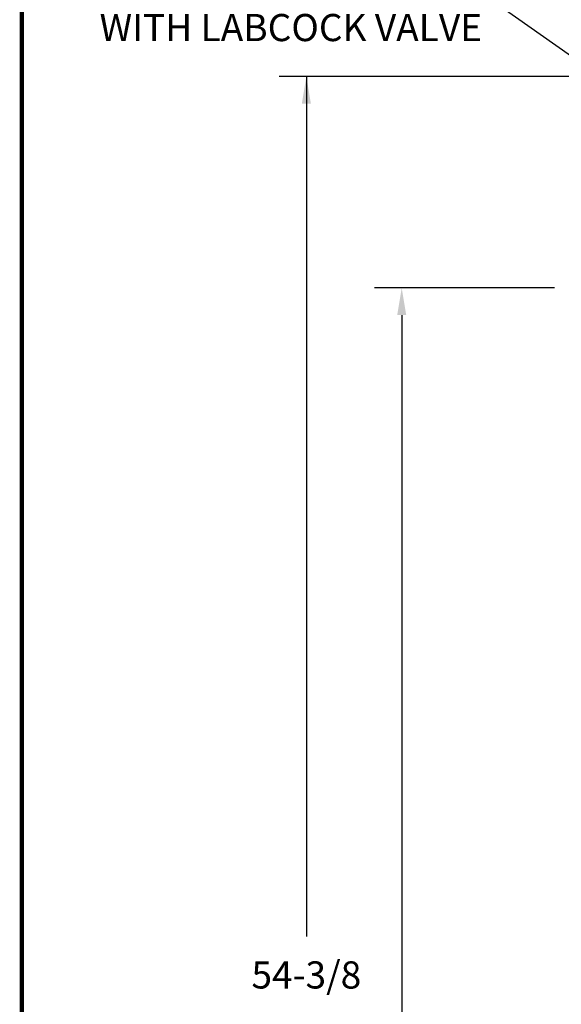
# Model space of a CAD drawing. Units: inches. Extents: x 0.5 to 8, y 0 to 10.7.
# Drawn here: x 0.5 to 2.5, y 5.3 to 8.9 of the extents above; entities that cross this region are included whole.
import ezdxf

# ---------------------------------------------------------------- set-up
doc = ezdxf.new("R2010")
doc.units = ezdxf.units.IN
doc.header["$MEASUREMENT"] = 0
doc.styles.add('logo', font='ARIALN.TTF')

msp = doc.modelspace()

# ---------------------------------------------------------------- linework, layer by layer
for p, q in [((2.636014, 8.661274), (2.136205, 9.013788)), ((2.530751, 8.666556), (1.449949, 8.666556)), ((1.549949, 8.666556), (1.549949, 5.504694)), ((2.46238, 7.889295), (1.800518, 7.889295)), ((1.900518, 7.789295), (1.900518, 4.96404))]:
    msp.add_line(p, q)
at = {"color": 7, "const_width": 0.015326}
msp.add_lwpolyline([(0.503843, 9.995656, -0.41421356), (0.636665, 10.128478), (7.860146, 10.128478, -0.41421356), (7.992968, 9.995656), (7.992968, 0.140829, -0.41421356), (7.860146, 0.008007), (0.636665, 0.008007, -0.41421356), (0.503843, 0.140829)], format="xyb", close=True, dxfattribs=at)
for points in [[(1.533282, 8.566556), (1.566615, 8.566556), (1.549949, 8.666556)], [(1.883851, 7.789295), (1.917184, 7.789295), (1.900518, 7.889295)]]:
    msp.add_solid(points)

# ---------------------------------------------------------------- texts
at = {"color": 7, "style": 'logo'}
msp.add_text('WITH LABCOCK VALVE', height=0.1, dxfattribs=at).set_placement((0.789717, 8.796762))
at = {"insert": (1.549949, 5.362988), "char_height": 0.1, "attachment_point": 5, "style": 'logo'}
msp.add_mtext('\\A1;54-3/8', dxfattribs=at)

doc.saveas('drawing.dxf')
